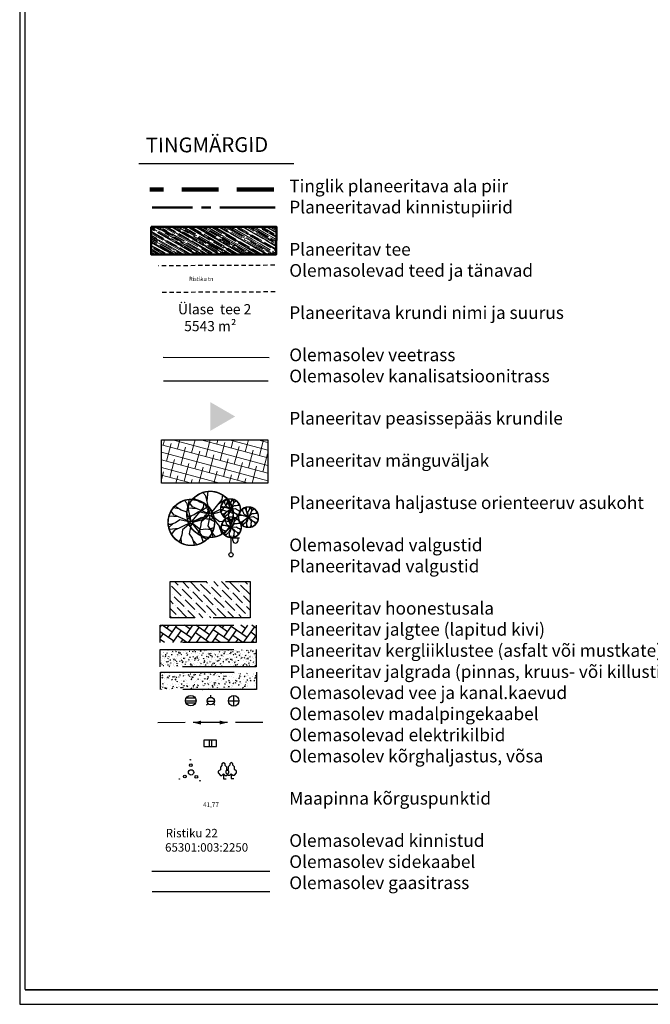
# Model space of a CAD drawing. Units: metres. Extents: x 551323 to 551933, y 6578924 to 6579662.
# Drawn here: x 551356 to 551465, y 6578924 to 6579094 of the extents above; entities that cross this region are included whole.
import ezdxf
from ezdxf.enums import TextEntityAlignment as Align

# ---------------------------------------------------------------- set-up
doc = ezdxf.new("R2010")
doc.units = ezdxf.units.M
for name, pattern in [('ASFAAR', [2.5, 1.5, -1]), ('BORDER2', [22.225, 6.35, -3.175, 6.35, -3.175, 0, -3.175]), ('CENTER2', [28.575, 19.05, -3.175, 3.175, -3.175]), ('DASHED', [19.05, 12.7, -6.35]), ('HIDDEN2', [4.7625, 3.175, -1.5875])]:
    doc.linetypes.add(name, pattern=pattern)
for name, color, linetype in [('10', 7, 'Continuous'), ('ArchiCAD', 7, 'Continuous'), ('Haljas', 3, 'Continuous'), ('horisontaal', 98, 'Continuous'), ('KAEVUD', 7, 'Continuous'), ('mpkaabel', 1, 'Continuous'), ('piir', 1, 'Continuous'), ('postid', 6, 'Continuous'), ('puud', 3, 'Continuous'), ('tingmärgid', 7, 'Continuous'), ('ZTEXT', 7, 'Continuous')]:
    doc.layers.add(name, color=color, linetype=linetype)
doc.layers.add('jalgteed', color=65, linetype='DASHED', lineweight=40)
doc.layers.add('plan.krundid', color=234, linetype='CENTER2', lineweight=50)
doc.styles.add('romanc', font='romanc.shx')
doc.styles.add('ROMANS', font='romans', dxfattribs={"height": 0.9})
doc.styles.get("Standard").update_dxf_attribs({"font": 'romanc.shx', "height": 0.8})
doc.linetypes.add('-G-', pattern='A,10,-1.5,["G",ROMANS,S=1.4,R=0,X=-0.7,Y=-0.7],-1.5,10,-3', length=26)
doc.linetypes.add('-S-', pattern='A,10,-1.5,["S",ROMANS,S=1.4,R=0,X=-0.7,Y=-0.7],-1.5,10,-3', length=26)
doc.linetypes.add('KANAL', pattern='A,2.5,-1.5,["K",romanc,S=1.6,R=0,X=-0.8,Y=-0.8],-1.5,7.5', length=13)
doc.linetypes.add('VEETRASS', pattern='A,10,-1.5,["V",romanc,S=1.6,R=0,X=-0.8,Y=-0.8],-1.5', length=13)
pattern_1 = [(140, (0, 0), (0.12751268431, 1.45747735197), [0.1524, -1.6764]), (85, (0, 0), (-1.52845314306, -0.2819426078), [0.12192, -1.34112]), (190.451, (0.0106, 0.1215), (-1.40093350256, 1.17554001333), [0.12952, -1.42472]), (136.1842, (-0.4064, 2e-17), (0.33633862346, 2.16863232714), [0.2286, -2.5146]), (186.6356, (-0.3784, 0.1807), (-1.9794044471, 1.8992338757), [0.19428, -2.13708]), (81.184, (-0.4064, 2e-17), (-1.9794009429, 1.8992368465), [0.18288, -2.01168]), (111, (-0.3048, 0.2032), (0.81812414813, 1.21291903868), [0.1524, -1.6764]), (56, (-0.3048, 0.2032), (-1.47350372898, 0.49441622678), [0.12192, -1.34112]), (161.4514, (-0.2366, 0.3043), (-0.65538286173, 1.70733192616), [0.12952, -1.42472]), (127.5, (0, 0), (-0.676440310985, 0.024708826005), [0, -1.324864, 0, -1.36144, 0, -1.3462]), (97.5, (0, 0), (-0.801444598545, 0.53455730008), [0, -0.776224, 0, -1.294384, 0, -0.51308]), (57.5, (-3e-17, -0.45314), (0.04582995194, 1.084724761335), [0, -0.508, 0, -1.58496, 0, -2.10312]), (47.5, (-4e-17, -0.6563), (-0.20341192827, 1.18503345109), [0, -0.6604, 0, -1.052576, 0, -1.49352])]

# ---------------------------------------------------------------- blocks, each defined once
blk = doc.blocks.new('puu1')
at = {"layer": 'Haljas'}
for p, q in [((-427, 1129), (-939, 1766)), ((-584, 1543), (-516, 1932)), ((923, 1367), (947, 1762)), ((-41, 108), (-584, 1543)), ((65, 96), (923, 1367)), ((675, 1000), (1319, 1503)), ((-1149, 370), (-1966, 367)), ((-1570, 505), (-1833, 801)), ((-110, 36), (-1570, 505)), ((115, 16), (1634, 226)), ((1196, 165), (1931, 522)), ((1634, 226), (1999, 73)), ((-10, -116), (-143, -1643)), ((-143, -1643), (-373, -1965)), ((-105, -1202), (79, -1998))]:
    blk.add_line(p, q, dxfattribs=at)
for points in [[(-13, 115), (-113, 1004), (165, 1352), (343, 1764), (381, 1963)], [(254, 1558), (626, 1899)], [(82, 82), (714, 714), (1160, 714), (1593, 832), (1773, 926)], [(-1576, -99), (-1991, 188)], [(1376, 773), (1876, 695)], [(-109, -38), (-954, -334), (-1355, -140), (-1796, -58), (-1999, -65)], [(-115, -13), (-1004, -113), (-1282, -461), (-1644, -727), (-1829, -809)], [(-1463, -594), (-1712, -1033)], [(-38, -109), (-334, -954), (-735, -1147), (-1074, -1441), (-1195, -1603)], [(80, -84), (695, -734), (682, -1179), (788, -1615), (877, -1798)], [(115, -13), (1004, -113), (1282, -461), (1644, -727), (1829, -809)], [(1463, -594), (1712, -1033)], [(-905, -1294), (-1388, -1440)], [(735, -1397), (643, -1894)]]:
    blk.add_lwpolyline(points, dxfattribs=at)
blk.add_circle((0, 0), 116, dxfattribs=at)
for start, end in [(104.95636, 117.98588), (71.75067, 79.00596), (48.72342, 61.75295), (20.3221, 27.57739), (174.60781, 181.8631), (156.38493, 169.41445), (2.09921, 15.12874), (203.85118, 211.10647), (328.89353, 336.14882), (226.03639, 233.29168), (259.24207, 272.2716), (288.74458, 295.99986)]:
    blk.add_arc((0, 0), 2000, start, end, dxfattribs=at)
blk = doc.blocks.new('A$C4AFE53B4')
at = {"layer": 'Haljas', "xscale": 0.001000000577486309, "yscale": 0.001000000163912773, "zscale": 0.001, "rotation": 114.3029020704967}
for p in [(5.11, 5.94), (2, 3.6), (5.21, 2)]:
    blk.add_blockref('puu1', p, dxfattribs=at)
blk = doc.blocks.new('*U346')
at = {"layer": 'mpkaabel'}
for p, q in [((0, 0), (-2.239, -1.312)), ((-2.886, -1.691), (-5.69, -3.334)), ((-6.337, -3.713), (-8.577, -5.025))]:
    blk.add_line(p, q, dxfattribs=at)
for points in [[(-2.886, -1.691, 0, 0.375, 0), (-3.533, -2.07, 0, 0, 0)], [(-5.69, -3.334, 0, 0.375, 0), (-5.043, -2.955, 0, 0, 0)]]:
    blk.add_lwpolyline(points, format="xyseb", dxfattribs=at)
blk = doc.blocks.new('ELKAPP')
for p, q in [((-0.57, 0.298), (-0.57, -0.298)), ((0.624, 0.298), (-0.57, 0.298)), ((-0.109, 0.298), (-0.109, -0.298)), ((0.109, 0.298), (0.109, -0.298)), ((0.624, -0.298), (0.624, 0.298)), ((-0.57, -0.298), (0.624, -0.298))]:
    blk.add_line(p, q)
blk = doc.blocks.new('kakaev')
for p, q in [((-1, 0), (1, 0)), ((0, -1), (0, 1))]:
    blk.add_line(p, q)
blk.add_circle((0, 0), 1)
blk = doc.blocks.new('Kr')
for p, q in [((-1, 0), (1, 0)), ((0.86, 0.5), (-0.86, 0.5)), ((0.86, -0.5), (-0.86, -0.5))]:
    blk.add_line(p, q)
blk.add_circle((0, 0), 1)
blk = doc.blocks.new('rSIIBER')
for p, q in [((-1, 0), (1, 0)), ((0, 1), (0, 1.56)), ((-0.71, -0.71), (-1.11, -1.11)), ((0.71, -0.71), (1.11, -1.11))]:
    blk.add_line(p, q)
blk.add_circle((0, 0), 1)
blk = doc.blocks.new('LAT11')
for p, q in [((0, 0.25), (0, 2.25)), ((0, 2), (1, 2)), ((0.23, 1.68), (0.23, 2)), ((0.84, 1.68), (0.84, 2))]:
    blk.add_line(p, q)
blk.add_circle((0, 0), 0.25)
blk.add_arc((0.53, 1.68), 0.306, 180, 0)
blk = doc.blocks.new('VOSA')
at = {"linetype": 'Continuous'}
for centre, radius in [((-0.064, 1.198), 0.0223), ((0, 0), 0.25), ((-0.024, 0.684), 0.132), ((-1.113, -0.63), 0.0223), ((-0.591, -0.382), 0.132), ((0.502, -0.413), 0.132), ((0.856, -0.795), 0.0223)]:
    blk.add_circle(centre, radius, dxfattribs=at)
blk = doc.blocks.new('Pl')
blk.add_lwpolyline([(0, 0.9), (0.3, 0.6), (0.6, 0.6), (1, 1.1), (1, 1.4), (0.6, 1.7), (0.6, 2.2), (0.3, 2.5), (0.3, 2.8), (0, 3), (-0.3, 2.8), (-0.3, 2.5), (-0.6, 2.2), (-0.6, 1.7), (-1, 1.4), (-1, 1.1), (-0.6, 0.6), (-0.3, 0.6), (0, 0.9), (0, 0), (0.5, 0)])

msp = doc.modelspace()

# ---------------------------------------------------------------- hatches: boundary and pattern name
at = {"layer": 'jalgteed', "linetype": 'Continuous', "lineweight": 25}
h = msp.add_hatch(dxfattribs=at)
h.set_pattern_fill('AR-CONC', color=250, scale=0.008, angle=90, style=0)
h.set_pattern_definition(pattern_1)
edge = h.paths.add_edge_path(flags=17)
edge.add_line((551391.41, 6579325.906), (551391.869, 6579324.858))
edge.add_line((551391.869, 6579324.858), (551392.509, 6579324.57))
edge.add_line((551392.509, 6579324.57), (551395.327, 6579324.182))
edge.add_line((551395.327, 6579324.182), (551397.612, 6579322.95))
edge.add_line((551397.612, 6579322.95), (551398.912, 6579321.441))
edge.add_line((551398.912, 6579321.441), (551405.076, 6579313.706))
edge.add_line((551405.076, 6579313.706), (551411.263, 6579305.73))
edge.add_line((551411.263, 6579305.73), (551423.569, 6579289.236))
edge.add_line((551423.569, 6579289.236), (551441.259, 6579261.357))
edge.add_line((551441.259, 6579261.357), (551448.067, 6579251.078))
edge.add_line((551448.067, 6579251.078), (551456.275, 6579231.473))
edge.add_line((551456.275, 6579231.473), (551461.094, 6579212.028))
edge.add_line((551461.094, 6579212.028), (551463.066, 6579200.872))
edge.add_line((551463.066, 6579200.872), (551465.152, 6579190.898))
edge.add_line((551465.152, 6579190.898), (551469.951, 6579168.56))
edge.add_line((551469.951, 6579168.56), (551473.521, 6579146.857))
edge.add_line((551473.521, 6579146.857), (551478.104, 6579133.425))
edge.add_line((551478.104, 6579133.425), (551481.751, 6579121.613))
edge.add_line((551481.751, 6579121.613), (551494.518, 6579089.157))
edge.add_line((551494.518, 6579089.157), (551508.76, 6579062.292))
edge.add_line((551508.76, 6579062.292), (551519.505, 6579038.777))
edge.add_line((551519.505, 6579038.777), (551525.563, 6579023.412))
edge.add_line((551388.204, 6579324.501), (551389.204, 6579322.221))
edge.add_line((551389.204, 6579322.221), (551391.531, 6579321.171))
edge.add_line((551391.531, 6579321.171), (551394.223, 6579320.801))
edge.add_line((551394.223, 6579320.801), (551395.382, 6579320.176))
edge.add_line((551395.382, 6579320.176), (551396.217, 6579319.207))
edge.add_line((551396.217, 6579319.207), (551402.325, 6579311.543))
edge.add_line((551402.325, 6579311.543), (551408.478, 6579303.611))
edge.add_line((551408.478, 6579303.611), (551420.685, 6579287.249))
edge.add_line((551420.685, 6579287.249), (551438.322, 6579259.453))
edge.add_line((551438.322, 6579259.453), (551444.966, 6579249.422))
edge.add_line((551444.966, 6579249.422), (551452.943, 6579230.37))
edge.add_line((551452.943, 6579230.37), (551457.668, 6579211.301))
edge.add_line((551457.668, 6579211.301), (551459.628, 6579200.209))
edge.add_line((551459.628, 6579200.209), (551461.728, 6579190.172))
edge.add_line((551461.728, 6579190.172), (551466.511, 6579167.908))
edge.add_line((551466.511, 6579167.908), (551470.115, 6579146.002))
edge.add_line((551470.115, 6579146.002), (551474.775, 6579132.343))
edge.add_line((551474.775, 6579132.343), (551478.445, 6579120.454))
edge.add_line((551478.445, 6579120.454), (551491.333, 6579087.692))
edge.add_line((551491.333, 6579087.692), (551505.619, 6579060.744))
edge.add_line((551505.619, 6579060.744), (551516.283, 6579037.407))
edge.add_line((551516.283, 6579037.407), (551522.307, 6579022.128))
edge = h.paths.add_edge_path(flags=17)
edge.add_line((551388.204, 6579324.501), (551391.41, 6579325.906))
edge.add_line((551522.307, 6579022.128), (551525.563, 6579023.412))
at = {"layer": 'tingmärgid', "lineweight": 20}
h = msp.add_hatch(dxfattribs=at)
h.set_pattern_fill('AR-RROOF', color=251, scale=0.02, angle=330, style=0)
h.set_pattern_definition([(330, (0, 0), (1.22186999127, -0.118859094878), [7.62, -1.016, 2.54, -0.508]), (330, (0.7121, -0.11785), (-0.10212090512, 0.83912140381), [1.524, -0.16764, 3.048, -0.381]), (330, (0.43587, 0.24695), (2.457872706637, -1.026039593568), [4.064, -0.7112, 2.032, -0.508])])
h.paths.add_polyline_path([(551378.475, 6579058.202), (551400.139, 6579058.202), (551400.08, 6579053.463), (551378.475, 6579053.463)])
at = {"layer": 'tingmärgid'}
msp.add_hatch(color=206, dxfattribs=at).paths.add_polyline_path([(551388.699, 6579023.028), (551392.998, 6579025.507), (551388.702, 6579027.991)])
at = {"layer": 'tingmärgid', "lineweight": 5}
h = msp.add_hatch(dxfattribs=at)
h.set_pattern_fill('ANSI38', color=30, scale=0.4, angle=300, style=0)
h.paths.add_polyline_path([(551380.308, 6579021.468), (551398.61, 6579021.468), (551398.61, 6579014.008), (551380.308, 6579014.008)])
at = {"layer": 'tingmärgid', "linetype": 'BORDER2'}
h = msp.add_hatch(dxfattribs=at)
h.set_pattern_fill('ANSI36', color=152, scale=0.3, angle=90, style=0)
h.set_pattern_definition([(135, (166.2866, -22.0524), (-1.85217782497, 0.50513940681), [2.38125, -0.47625, 0, -0.47625])])
h.paths.add_polyline_path([(551381.786, 6578997.038), (551395.572, 6578997.038), (551395.572, 6578990.803), (551381.786, 6578990.803)])
at = {"layer": 'tingmärgid', "linetype": 'DASHED', "lineweight": 25}
h = msp.add_hatch(dxfattribs=at)
h.set_pattern_fill('AR-HBONE', color=65, scale=0.01092, angle=10, style=0)
h.set_pattern_definition([(55, (-452278.1054, -5395602.9527), (-0.27245926089, 1.54519325287), [3.328416, -1.109472]), (145, (-452277.4691, -5395602.0439), (-0.27245926089, 1.54519325287), [3.328416, -1.109472])])
h.paths.add_polyline_path([(551380.065, 6578989.506), (551396.615, 6578989.506), (551396.615, 6578986.533), (551380.065, 6578986.533)])
at = {"layer": 'tingmärgid', "linetype": 'Continuous', "lineweight": 25}
h = msp.add_hatch(dxfattribs=at)
h.set_pattern_fill('AR-CONC', color=250, scale=0.008, angle=90, style=0)
h.set_pattern_definition(pattern_1)
h.paths.add_polyline_path([(551380.069, 6578985.316), (551396.619, 6578985.316), (551396.619, 6578982.343), (551380.069, 6578982.343)])
h = msp.add_hatch(dxfattribs=at)
h.set_pattern_fill('AR-CONC', color=34, scale=0.01, angle=10, style=0)
h.set_pattern_definition([(60, (0, 0), (1.82184667665, 0.15939100755), [0.1905, -2.0955]), (5, (0, 0), (-0.67884046127, 1.8203421067), [0.1524, -1.6764]), (110.451, (0.1518, 0.0133), (1.1430142117, 1.97972569483), [0.1619, -1.7809]), (56.1842, (-0.0882, 0.5003), (2.7426131478, 0.0566877095), [0.28575, -3.14325]), (106.6356, (0.1403, 0.505), (1.9083253381, 2.8489141842), [0.24285, -2.67135]), (1.184, (-0.0882, 0.5003), (1.9083297558, 2.8489105153), [0.2286, -2.5146]), (31, (0.184, 0.4193), (1.67069730062, -0.7438422791), [0.1905, -2.0955]), (336, (0.184, 0.4193), (0.28879212003, 1.9212154665), [0.1524, -1.6764]), (81.4514, (0.3232, 0.3573), (1.9594845978, 1.17737650134), [0.1619, -1.7809]), (47.5, (0, 0), (-0.11641147986, 0.838067881645), [0, -1.65608, 0, -1.7018, 0, -1.68275]), (17.5, (0, 0), (0.48408347439, 1.10261719409), [0, -0.97028, 0, -1.61798, 0, -0.64135]), (337.5, (-0.5578, -0.09836), (1.345254553105, 0.179033482605), [0, -0.635, 0, -1.9812, 0, -2.6289]), (327.5, (-0.808, -0.1425), (1.41463502444, 0.50762567908), [0, -0.8255, 0, -1.31572, 0, -1.8669])])
h.paths.add_polyline_path([(551380.117, 6578981.404), (551396.667, 6578981.404), (551396.667, 6578978.43), (551380.117, 6578978.43)])

# ---------------------------------------------------------------- linework, layer by layer
at = {"layer": 'ArchiCAD', "color": 1, "linetype": 'Continuous'}
for p, q in [((551355.81, 6579510.654), (551355.81, 6578924.154)), ((551355.81, 6578924.154), (551773.11, 6578924.154))]:
    msp.add_line(p, q, dxfattribs=at)
at = {"layer": 'ArchiCAD'}
msp.add_line((551376.377, 6579069.155), (551403.121, 6579069.155), dxfattribs=at)
at = {"layer": 'ArchiCAD', "color": 13, "linetype": 'Continuous', "const_width": 0.25}
for points in [[(551356.71, 6579508.654), (551356.71, 6578926.654)], [(551356.71, 6578926.654), (551772.21, 6578926.654)]]:
    msp.add_lwpolyline(points, dxfattribs=at)
at = {"layer": 'horisontaal'}
msp.add_open_spline([(551525.126, 6579025.076), (551523.928, 6579027.075), (551519.564, 6579033.953), (551506.378, 6579047.176), (551519.479, 6579066.852), (551509.451, 6579086.539), (551489.689, 6579084.049), (551487.587, 6579106.799), (551463.174, 6579122.118), (551495.124, 6579149.197), (551458.335, 6579167.744), (551462.839, 6579192.149), (551458.567, 6579211.7), (551453.364, 6579230.174), (551442.603, 6579251.771), (551439.562, 6579278.971), (551435.204, 6579293.903), (551433.622, 6579305.752)], degree=3, knots=[3.867812, 3.867812, 3.867812, 3.867812, 10.927701, 28.2797735, 53.1546512, 68.8016312, 82.8027738, 100.734247, 124.9443926, 148.9011898, 183.0004883, 204.896607, 217.9211987, 243.1117173, 262.0711243, 290.4652211, 320.1042859, 320.1042859, 320.1042859, 320.1042859], dxfattribs=at)
at = {"layer": 'horisontaal', "linetype": 'DASHED', "ltscale": 0.5}
msp.add_spline([(551454.033, 6579265.866), (551455.565, 6579253.03), (551462.431, 6579233.052), (551465.874, 6579219.812), (551467.559, 6579195.22), (551472.844, 6579181.947), (551491.479, 6579146.533), (551486.25, 6579124.355), (551501.172, 6579095.195), (551515.102, 6579080.472)], degree=3, dxfattribs=at)
at = {"layer": 'tingmärgid', "color": 5, "linetype": 'HIDDEN2', "lineweight": 100, "ltscale": 2}
msp.add_line((551399.653, 6579064.635), (551378.266, 6579064.635), dxfattribs=at)
at = {"layer": 'tingmärgid', "color": 7, "linetype": 'ASFAAR', "ltscale": 0.5}
for p, q in [((551399.837, 6579051.58), (551379.793, 6579051.486)), ((551399.896, 6579046.985), (551380.001, 6579046.889))]:
    msp.add_line(p, q, dxfattribs=at)
at = {"layer": 'tingmärgid', "color": 5, "linetype": 'VEETRASS', "ltscale": 0.5}
msp.add_line((551380.589, 6579035.716), (551398.857, 6579035.703), dxfattribs=at)
at = {"layer": 'tingmärgid', "color": 234, "linetype": 'CENTER2', "lineweight": 50, "ltscale": 0.5}
msp.add_lwpolyline([(551399.893, 6579061.521), (551378.652, 6579061.526)], dxfattribs=at)
at = {"layer": 'tingmärgid', "color": 45, "lineweight": 50}
msp.add_lwpolyline([(551378.475, 6579058.202), (551400.139, 6579058.202), (551400.08, 6579053.463), (551378.475, 6579053.463)], close=True, dxfattribs=at)
at = {"layer": 'tingmärgid', "color": 7, "linetype": 'KANAL', "lineweight": -3, "ltscale": 0.5}
msp.add_lwpolyline([(551380.653, 6579031.668), (551398.672, 6579031.668)], dxfattribs=at)
at = {"layer": 'tingmärgid', "color": 30, "lineweight": -3}
msp.add_lwpolyline([(551380.308, 6579021.468), (551398.61, 6579021.468), (551398.61, 6579014.008), (551380.308, 6579014.008)], close=True, dxfattribs=at)
at = {"layer": 'tingmärgid', "color": 152, "linetype": 'BORDER2'}
msp.add_lwpolyline([(551381.786, 6578997.038), (551395.572, 6578997.038), (551395.572, 6578990.803), (551381.786, 6578990.803)], close=True, dxfattribs=at)
at = {"layer": 'tingmärgid', "color": 65, "linetype": 'DASHED', "lineweight": 30}
for points in [[(551380.065, 6578989.506), (551396.615, 6578989.506), (551396.615, 6578986.533), (551380.065, 6578986.533)], [(551380.069, 6578985.316), (551396.619, 6578985.316), (551396.619, 6578982.343), (551380.069, 6578982.343)], [(551380.117, 6578981.404), (551396.667, 6578981.404), (551396.667, 6578978.43), (551380.117, 6578978.43)]]:
    msp.add_lwpolyline(points, close=True, dxfattribs=at)
at = {"layer": 'tingmärgid', "color": 6, "linetype": '-S-', "ltscale": 0.4}
msp.add_lwpolyline([(551378.642, 6578947.122), (551398.996, 6578947.122)], dxfattribs=at)
at = {"layer": 'tingmärgid', "color": 1, "linetype": '-G-', "lineweight": 25, "ltscale": 0.7}
msp.add_lwpolyline([(551378.687, 6578943.579), (551399.002, 6578943.579)], dxfattribs=at)

# ---------------------------------------------------------------- block references
at = {"layer": 'Haljas', "xscale": -0.002000001286138449, "yscale": 0.002000000327825546, "zscale": 0.002, "rotation": 33.12287730849334}
for p in [(551385.439, 6579007.254), (551388.668, 6579008.628)]:
    msp.add_blockref('puu1', p, dxfattribs=at)
at = {"layer": 'KAEVUD'}
for name, p, xscale, yscale, zscale in [('Kr', (551385.338, 6578976.506), 0.9100000000325963, 0.9100000001490116, 0.9099999999999999), ('rSIIBER', (551388.783, 6578976.443), 0.6369999998714775, 0.6370000001043081, 0.6369999999999999), ('kakaev', (551392.748, 6578976.485), 0.9100000000325963, 0.9100000001490116, 0.9099999999999999)]:
    msp.add_blockref(name, p, dxfattribs=dict(at, xscale=xscale, yscale=yscale, zscale=zscale))
at = {"layer": 'mpkaabel', "xscale": 1.820000000191688, "yscale": 1.820000000298023, "zscale": 1.82, "rotation": 329.8158466642719}
msp.add_blockref('*U346', (551397.755, 6578972.762), dxfattribs=at)
at = {"layer": 'postid', "xscale": 1.456000000122003, "yscale": 1.456000000238419, "zscale": 1.456}
msp.add_blockref('LAT11', (551392.281, 6579001.672), dxfattribs=at)
at = {"layer": 'postid', "xscale": 1.820000000073481, "yscale": 1.820000000298023, "zscale": 1.82, "rotation": 179.9793022922463}
msp.add_blockref('ELKAPP', (551388.751, 6578969.137), dxfattribs=at)
at = {"layer": 'puud'}
for name, p, xscale, yscale, zscale in [('VOSA', (551385.382, 6578964.135), 1.819999999948777, 1.820000000298023, 1.82), ('Pl', (551390.995, 6578963.053), 0.9100000000325963, 0.9100000001490116, 0.9099999999999999), ('Pl', (551392.322, 6578963.089), 0.9100000000325963, 0.9100000001490116, 0.9099999999999999)]:
    msp.add_blockref(name, p, dxfattribs=dict(at, xscale=xscale, yscale=yscale, zscale=zscale))
at = {"layer": 'tingmärgid', "xscale": 0.8735999995497719, "yscale": 0.8736000005155802, "zscale": 0.8735999999999999, "rotation": 299.0307700972471}
msp.add_blockref('A$C4AFE53B4', (551388.596, 6579009.531), dxfattribs=at)

# ---------------------------------------------------------------- texts
at = {"layer": '10'}
msp.add_text('Ristiku tn', height=0.6989, rotation=359.62388, dxfattribs=at).set_placement((551385.047, 6579048.892))
at = {"layer": 'piir'}
for s, p in [('Ristiku 22', (551381.013, 6578952.943)), ('65301:003:2250', (551380.903, 6578950.477))]:
    msp.add_text(s, height=1.456, dxfattribs=at).set_placement(p)
at = {"layer": 'plan.krundid', "ltscale": 0.5, "insert": (551383.138, 6579044.877), "char_height": 1.7472, "width": 13.92794, "attachment_point": 1, "style": 'ROMANS'}
msp.add_mtext('{\\fTimes New Roman|b0|i0|c186|p18;Ülase  tee 2\\P  5543 m\\fArial|b0|i0|c186|p32;²}', dxfattribs=at)
at = {"layer": 'tingmärgid', "insert": (551377.563, 6579073.59), "char_height": 2.56838, "width": 33.36145, "attachment_point": 1, "rotation": 0.27502, "style": 'ROMANS'}
msp.add_mtext('{\\fTimes New Roman|b0|i0|c0|p18;TINGMÄRGID}', dxfattribs=at)
at = {"layer": 'tingmärgid', "insert": (551402.34, 6579066.35), "char_height": 2.184, "width": 74.19309, "attachment_point": 1, "style": 'ROMANS'}
msp.add_mtext('{\\fTimes New Roman|b0|i0|c0|p18;Tinglik planeeritava ala piir\\PP\\fTimes New Roman|b0|i0|c186|p18;laneeritavad k\\fTimes New Roman|b0|i0|c0|p18;innistupiiri\\fTimes New Roman|b0|i0|c186|p18;d\\P\\P\\fTimes New Roman|b0|i0|c0|p18;Planeeritav\\fTimes New Roman|b0|i0|c186|p18; tee\\fTimes New Roman|b0|i0|c0|p18;\\POlemasolevad teed\\fTimes New Roman|b0|i0|c186|p18; ja tänavad\\fTimes New Roman|b0|i0|c0|p18;\\P\\P\\fTimes New Roman|b0|i0|c186|p18;Planeeritava krundi nimi ja suurus\\P\\POlemasolev veetrass\\POlemasolev kanalisatsioonitrass\\P\\PPlaneeritav peasissepääs krundile\\P\\PPlaneeritav mänguväljak\\P\\PPlaneeritava haljastuse orienteeruv asukoht\\P\\POlemasolevad valgustid\\PPlaneeritavad valgustid\\P\\PPlaneeritav hoonestusala\\PPlaneeritav jalgtee (lapitud kivi)\\PPlaneeritav kergliiklustee (asfalt või mustkate)\\PPlaneeritav jalgrada (pinnas, kruus- või killustikkate)\\POlemasolevad vee ja kanal.kaevud\\POlemasolev madalpingekaabel\\POlemasolevad elektrikilbid\\POlemasolev kõrghaljastus, võsa\\P\\PMaapinna kõrguspunktid\\P\\POlemasolevad kinnistud\\POlemasolev sidekaabel\\POlemasolev gaasitrass}', dxfattribs=at)
at = {"layer": 'ZTEXT'}
msp.add_text('41,77', height=0.8, dxfattribs=at).set_placement((551387.457, 6578958.969, 41.768), align=Align.TOP_LEFT)

doc.saveas('drawing.dxf')
